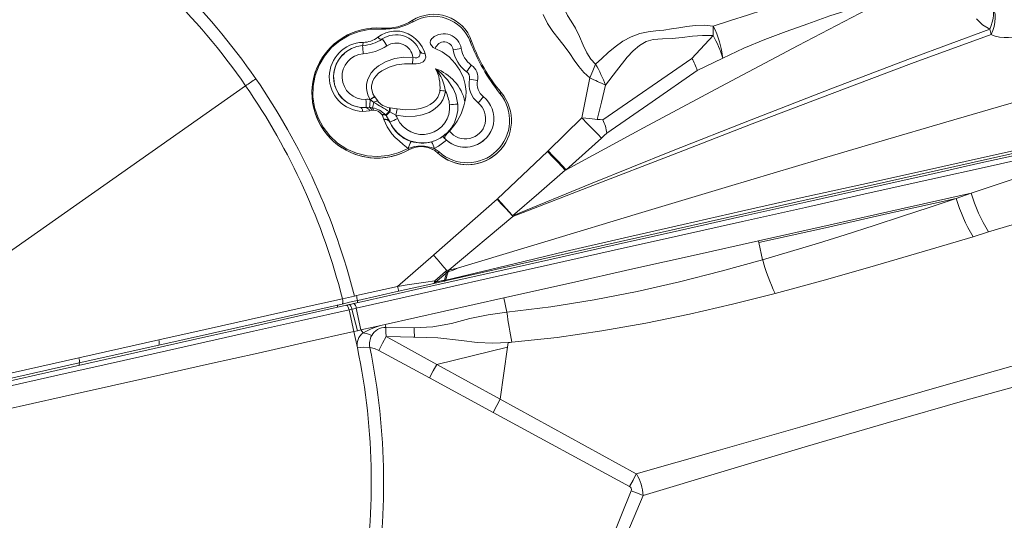
# Model space of a CAD drawing. Units: millimetres. Extents: x -11806 to 23313, y -4730 to 6761.
# Drawn here: x 940 to 1536, y -3167 to -2864 of the extents above; entities that cross this region are included whole.
import ezdxf

# ---------------------------------------------------------------- set-up
doc = ezdxf.new("R2010")
doc.units = ezdxf.units.MM

msp = doc.modelspace()

# ---------------------------------------------------------------- linework, layer by layer
at = {"color": 7, "linetype": 'Continuous', "lineweight": 15}
for p, q in [((2052.31, -2830.3), (1197.65, -3021.85)), ((1346.83, -2887.43), (1359.57, -2873.55)), ((1527.63, -2872.99), (1526.91, -2869.74)), ((1130.8, -2878.48), (1130.79, -2878.49)), ((1136.77, -2884.21), (1136.64, -2884.32)), ((1292.94, -2924.55), (1346.83, -2887.43)), ((1365.54, -2887.3), (1350.07, -2894.75)), ((1077.01, -2903.99), (779.45, -3112.98)), ((1280.32, -2923.35), (1285.03, -2899.23)), ((1155, -2910.46), (1155.1, -2910.61)), ((1155.1, -2910.61), (1156.65, -2912.94)), ((1152.38, -2912.3), (1152.26, -2912.2)), ((1154.6, -2914.02), (1152.38, -2912.3)), ((1205.09, -2914.37), (1205.12, -2914.63)), ((1205.12, -2914.37), (1205.21, -2915.01)), ((1146.54, -2917.07), (1149.92, -2917.07)), ((1149.92, -2917.07), (1151.95, -2916.98)), ((1151.95, -2916.98), (1153.72, -2917.2)), ((1153.35, -2918.71), (1151.97, -2919.02)), ((1154.31, -2918.63), (1153.35, -2918.71)), ((1159.47, -2921.59), (1159.35, -2921.34)), ((1160.47, -2924.2), (1159.47, -2921.59)), ((1161.53, -2921.54), (1161.89, -2921.97)), ((1161.89, -2921.97), (1164.19, -2925.79)), ((1164.27, -2919.8), (1163.82, -2919.48)), ((1164.06, -2917.22), (1164.39, -2917.27)), ((1167.8, -2921.8), (1164.27, -2919.8)), ((1164.39, -2917.27), (1168.65, -2917.89)), ((1160.5, -2924.29), (1160.47, -2924.2)), ((1164.19, -2925.79), (1164.26, -2925.93)), ((1164.26, -2925.93), (1164.26, -2925.93)), ((1259.85, -2943.23), (1280.32, -2923.35)), ((1196.28, -2934.48), (1196.34, -2934.44)), ((1196.34, -2934.44), (1197.67, -2933.28)), ((1197.73, -2933.34), (1197.81, -2933.27)), ((1221.01, -2937.01), (1221.07, -2936.96)), ((1270.71, -2954.74), (1292.13, -2935.56)), ((1175.28, -2941.83), (1175.3, -2941.82)), ((1175.73, -2942.61), (1175.72, -2942.62)), ((1191, -2941.94), (1193.93, -2943.94)), ((1193.24, -2944.64), (1193.23, -2944.65)), ((1228.46, -2945.25), (1228.47, -2945.24)), ((1229.3, -2972.28), (1259.43, -2943.64)), ((1259.85, -2943.23), (1259.43, -2943.64)), ((1270.26, -2954.98), (1270.71, -2954.74)), ((1515.69, -2968.82), (1506.57, -2972.04)), ((1190.83, -3006.18), (1229.04, -2972.51)), ((1200.07, -3015.2), (1238.6, -2982.91)), ((1238.01, -2982.24), (1238.28, -2982.54)), ((1238.31, -2982.58), (1238.6, -2982.91)), ((1526.09, -2992.27), (1516.8, -2995.17)), ((1387.31, -2998.69), (1387.08, -2997.64)), ((1389.58, -3009.12), (1387.31, -2998.69)), ((1168.9, -3025.2), (1190.65, -3006.34)), ((1190.65, -3006.34), (1190.83, -3006.18)), ((1191.31, -3021.82), (1197.88, -3016.12)), ((1192.58, -3022.09), (1198.55, -3016.92)), ((1198.67, -3015.58), (1197.88, -3016.12)), ((1198.96, -3016.54), (1198.55, -3016.92)), ((1200.07, -3015.2), (1199.8, -3015.24)), ((1190.75, -3023.4), (1169.53, -3028.16)), ((1195.95, -3022.23), (1190.75, -3023.4)), ((1191.11, -3023.25), (1190.75, -3023.4)), ((1191.97, -3022.62), (1191.56, -3022.99)), ((1191.97, -3022.62), (1192.58, -3022.09)), ((1192.45, -3022.51), (1191.97, -3022.62)), ((1197.18, -3021.45), (1192.45, -3022.51)), ((1192.45, -3022.51), (1192.58, -3022.09)), ((1197.17, -3021.96), (1195.95, -3022.23)), ((1197.65, -3021.85), (1197.17, -3021.96)), ((1197.97, -3021.44), (1197.73, -3021.49)), ((1143.99, -3030.78), (1168.9, -3025.2)), ((1169.52, -3028.16), (1144.88, -3033.68)), ((1140.17, -3036.06), (1142.49, -3035.54)), ((1141.64, -3035.73), (1140.93, -3035.89)), ((1142.49, -3035.54), (1142.24, -3035.6)), ((1145.16, -3034.94), (1142.49, -3035.54)), ((1143.99, -3030.78), (1142.81, -3031.05)), ((1143.99, -3030.79), (1143.99, -3030.78)), ((1144.88, -3033.68), (1144.61, -3033.74)), ((1233.07, -3032.16), (1234.99, -3040.73)), ((1135.3, -3035.84), (1024.59, -3060.65)), ((1137.11, -3036.81), (1139.69, -3036.22)), ((1137.91, -3036.65), (1138.52, -3036.51)), ((1138.17, -3036.59), (1138, -3036.63)), ((1141.28, -3038.95), (1139.58, -3039.36)), ((1139.58, -3039.36), (1142.5, -3052.47)), ((1141.28, -3038.95), (1144.62, -3051.96)), ((1143.88, -3038.32), (1146.75, -3051.45)), ((1144.62, -3051.96), (1142.5, -3052.47)), ((1144.57, -3062.33), (1142.5, -3052.47)), ((1144.62, -3051.96), (1146.75, -3051.45)), ((1146.75, -3051.45), (1148.01, -3053.3)), ((1161.55, -3049), (1161.37, -3048.23)), ((1161.78, -3050.07), (1161.55, -3049)), ((1178.83, -3050.3), (1161.78, -3050.07)), ((1170.58, -3055.74), (1161.97, -3055.54)), ((1161.97, -3055.54), (1192.53, -3072.32)), ((1178.43, -3055.81), (1170.58, -3055.74)), ((1178.43, -3055.81), (1179.19, -3055.81)), ((1235.72, -3059.17), (1235.3, -3061.89)), ((1024.59, -3060.65), (976.4, -3071.45)), ((1188.14, -3080.48), (1157.49, -3063.88)), ((1235.3, -3061.89), (1192.53, -3072.32)), ((1235.3, -3061.89), (1230.9, -3093.37)), ((976.4, -3071.45), (782.25, -3114.96)), ((1192.53, -3072.33), (1230.9, -3093.37)), ((1226.59, -3101.36), (1188.15, -3080.49)), ((1230.9, -3093.37), (1313.21, -3138.5)), ((1226.59, -3101.36), (1309.09, -3146.16)), ((1280.66, -3221.59), (1310.16, -3148.71))]:
    msp.add_line(p, q, dxfattribs=at)
at = {"color": 7, "linetype": 'Continuous', "lineweight": 15, "flags": 128}
for points in [[(1270.71, -2954.74), (1317.54, -2929.42), (1364.31, -2904.32), (1410.98, -2879.61), (1457.5, -2855.43), (1503.82, -2831.95)], [(1359.76, -2867.85), (1370.18, -2864.58), (1380.4, -2861.39), (1390.31, -2858.06), (1399.93, -2854.52), (1407.47, -2851.49), (1415, -2848.38), (1422.81, -2845.45), (1430.98, -2842.84), (1439.66, -2840.79)], [(1750.82, -2856.87), (1718.84, -2865.14), (1686.28, -2873.75), (1650.16, -2883.53), (1613.45, -2893.66), (1576.21, -2904.12), (1538.48, -2914.89), (1500.32, -2925.92), (1461.76, -2937.19), (1422.86, -2948.68), (1368.91, -2964.75), (1314.54, -2981.09), (1259.87, -2997.61), (1205.03, -3014.24)], [(1526.91, -2869.74), (1527.71, -2867.63), (1528.38, -2865.46), (1528.85, -2863.33), (1529.1, -2861.32), (1529.12, -2859.51), (1528.9, -2857.98), (1528.47, -2856.78), (1527.87, -2855.9)], [(1527.89, -2855.91), (1528.87, -2857.06), (1529.63, -2858.64), (1530.1, -2860.63), (1530.24, -2862.95), (1530.03, -2865.48), (1529.48, -2868.08), (1528.66, -2870.62), (1527.63, -2872.99)], [(1927.38, -2862.72), (1897.71, -2869.37), (1867.3, -2876.19), (1836.17, -2883.17), (1804.32, -2890.3), (1771.2, -2897.73), (1737.47, -2905.29), (1703.18, -2912.97), (1668.39, -2920.77), (1633.2, -2928.66), (1598.28, -2936.48), (1562.89, -2944.41), (1527.04, -2952.45), (1490.74, -2960.58), (1453.35, -2968.96), (1415.54, -2977.44), (1377.34, -2986), (1338.76, -2994.65), (1299.83, -3003.37), (1261.27, -3012.01), (1222.41, -3020.72), (1183.27, -3029.49), (1143.88, -3038.32)], [(1912.57, -2860.72), (1882.07, -2867.51), (1850.82, -2874.48), (1821.52, -2881.01), (1791.6, -2887.68), (1761.13, -2894.47), (1730.15, -2901.38), (1698.71, -2908.38), (1666.86, -2915.46), (1631.74, -2923.26), (1596.23, -2931.12), (1560.23, -2939.08), (1523.75, -2947.14), (1486.81, -2955.3), (1449.44, -2963.57), (1411.67, -2971.95), (1376.71, -2979.76), (1341.47, -2987.71), (1305.97, -2995.84), (1270.24, -3004.2), (1234.26, -3012.79), (1197.97, -3021.44)], [(1285.03, -2899.23), (1281.56, -2895.89), (1278.49, -2892.34), (1275.73, -2888.51), (1272.95, -2884.42), (1270.19, -2880.61), (1266.48, -2875.93), (1262.8, -2871.23), (1259.5, -2866.26), (1256.84, -2860.92)], [(1288.62, -2890.9), (1285.62, -2887.94), (1283.3, -2884.15), (1281.15, -2879.42), (1278.85, -2874.18), (1276.34, -2869.2), (1273.8, -2865), (1271.63, -2861.47), (1269.99, -2858.12)], [(1443.61, -2857.43), (1430.24, -2861.75), (1416.99, -2866.46), (1403.85, -2871.15), (1390.88, -2875.94), (1378.11, -2881.22), (1365.54, -2887.3)], [(1288.62, -2890.9), (1292.35, -2887.43), (1296.25, -2883.92), (1300.42, -2880.42), (1305, -2877.1), (1310.04, -2874.3), (1315.28, -2872.37), (1320.42, -2871.29), (1325.1, -2870.79), (1329.89, -2870.34), (1334.39, -2869.63), (1339, -2868.86), (1343.8, -2868.15), (1348.83, -2867.6), (1354.13, -2867.41), (1359.76, -2867.85)], [(1359.57, -2873.55), (1359.71, -2870.67), (1359.76, -2867.85)], [(1526.91, -2869.74), (1522.57, -2867.07), (1518.83, -2863.52)], [(1159.4, -2869.68), (1152.54, -2869.8), (1145.61, -2871.13), (1139.59, -2873.41), (1133.87, -2876.76), (1128.95, -2880.92), (1124.68, -2886), (1121.42, -2891.56), (1119.09, -2897.78), (1117.87, -2904.1), (1117.73, -2910.74), (1118.69, -2917.11), (1120.77, -2923.4), (1123.79, -2929.07), (1127.85, -2934.3), (1132.58, -2938.63), (1138.13, -2942.19), (1144.01, -2944.68), (1150.4, -2946.2), (1156.72, -2946.63), (1163.19, -2946.01), (1169.32, -2944.41), (1175.28, -2941.83)], [(1156.98, -2874.65), (1159.17, -2873.18), (1161.73, -2872.02), (1163.96, -2871.35), (1166.34, -2870.96), (1167.56, -2870.88), (1170.16, -2871.01), (1172.75, -2871.57), (1175.27, -2872.58), (1177.6, -2873.95), (1179.79, -2875.68), (1181.67, -2877.6), (1183.73, -2880.42), (1185.22, -2883.4), (1185.64, -2884.57)], [(1238.31, -2982.58), (1286.42, -2962.9), (1334.53, -2943.53), (1382.68, -2924.5), (1430.81, -2905.81), (1478.9, -2887.53), (1526.91, -2869.74)], [(1527.63, -2872.99), (1479.63, -2890.53), (1431.52, -2908.56), (1383.34, -2926.96), (1335.1, -2945.6), (1286.84, -2964.31), (1238.6, -2982.91)], [(1359.57, -2873.55), (1353.29, -2873.52), (1347.09, -2874.06), (1340.97, -2874.75), (1334.96, -2875.32), (1329.07, -2875.61), (1323.33, -2876.04), (1319.1, -2877.26), (1315.05, -2879.6), (1311.28, -2882.84), (1307.77, -2886.65), (1301.15, -2895), (1294.6, -2903.54)], [(1191.67, -2881.41), (1190.44, -2880.73), (1189.49, -2879.88), (1188.83, -2878.85), (1188.61, -2877.73), (1188.87, -2876.56), (1189.67, -2875.43), (1189.95, -2875.15)], [(1152.26, -2912.2), (1151.1, -2910), (1150.4, -2907.88), (1150.04, -2905.61), (1150.11, -2903.12), (1150.66, -2900.59), (1151.63, -2898.29), (1153, -2896.12), (1154.97, -2893.91), (1157.3, -2891.98), (1161.99, -2889.34), (1167.3, -2887.57), (1172.64, -2886.73), (1178.2, -2886.8)], [(1185.64, -2884.57), (1185.91, -2886.63), (1185.44, -2888.24), (1184.31, -2889.5), (1182.51, -2890.37), (1180.02, -2890.77), (1177.81, -2890.7)], [(1178.2, -2886.8), (1179.5, -2887.07), (1180.56, -2887), (1180.92, -2886.91), (1181.82, -2886.39), (1181.89, -2886.32), (1182.42, -2885.42), (1182.54, -2884.23), (1182.13, -2882.66)], [(1191.67, -2881.41), (1195.76, -2883.49), (1199.97, -2886.57), (1203.68, -2890.46), (1206.48, -2894.6), (1208.65, -2899.25), (1209.81, -2903.27), (1210.33, -2907.52), (1210.21, -2910.57), (1209.63, -2913.62)], [(1177.81, -2890.7), (1173.06, -2890.65), (1168.23, -2891.34), (1163.72, -2892.69), (1159.39, -2894.85), (1157.42, -2896.31), (1155.65, -2898.08), (1154.51, -2899.69), (1153.64, -2901.53), (1153.1, -2904.2), (1153.11, -2905.39), (1154.01, -2908.76), (1155, -2910.46)], [(1285.03, -2899.23), (1286.86, -2895.03), (1288.62, -2890.9)], [(1350.07, -2894.75), (1322.81, -2913.73), (1295.36, -2932.6)], [(1083.14, -2899.75), (1082.36, -2900.29), (1081.58, -2900.82), (1080.81, -2901.36), (1080.04, -2901.89), (1079.27, -2902.43), (1078.51, -2902.95), (1077.75, -2903.47), (1077.01, -2903.99)], [(1289.52, -2924.25), (1292.06, -2913.9), (1294.6, -2903.54)], [(1155, -2910.46), (1154.7, -2910.65), (1154.39, -2910.85), (1154.06, -2911.06), (1153.71, -2911.28), (1153.36, -2911.5), (1153, -2911.73), (1152.63, -2911.97), (1152.26, -2912.2)], [(1197.89, -2907.21), (1197.33, -2909.9), (1196.28, -2912.44), (1194.85, -2914.64), (1193.08, -2916.58), (1190.61, -2918.51), (1187.87, -2920.03), (1183.77, -2921.5), (1179.49, -2922.32), (1173.63, -2922.54), (1167.8, -2921.8)], [(1168.65, -2917.89), (1173.77, -2918.45), (1179.02, -2918.27), (1182.67, -2917.64), (1186.26, -2916.49), (1188.51, -2915.37), (1190.6, -2913.88), (1192, -2912.47), (1193.17, -2910.77), (1194.33, -2907.53), (1194.43, -2906.81)], [(1147.77, -2919.42), (1147.7, -2918.93), (1147.6, -2918.49), (1147.47, -2918.1), (1147.32, -2917.76), (1147.15, -2917.49), (1146.96, -2917.28), (1146.75, -2917.14), (1146.54, -2917.07)], [(1151.97, -2919.02), (1149.96, -2919.37), (1147.77, -2919.42)], [(1164.27, -2919.8), (1163.86, -2920.18), (1163.47, -2920.53), (1163.11, -2920.86), (1162.78, -2921.16), (1162.49, -2921.42), (1162.24, -2921.65), (1162.04, -2921.83), (1161.89, -2921.97)], [(1175.3, -2941.82), (1172.24, -2939.4), (1169.82, -2937.32), (1167.51, -2935.16), (1165.46, -2932.95), (1162.51, -2928.77), (1160.5, -2924.29)], [(1292.13, -2935.56), (1289.98, -2933.28), (1287.11, -2930.31), (1283.78, -2926.88), (1280.32, -2923.35)], [(1280.32, -2923.35), (1285.2, -2923.83), (1289.52, -2924.25)], [(1289.52, -2924.25), (1291.37, -2924.41), (1292.94, -2924.55)], [(1197.85, -2936.28), (1197.38, -2935.51), (1197.45, -2934.65), (1197.99, -2933.76), (1198.89, -2932.72), (1200.04, -2931.54), (1200.23, -2931.34)], [(1295.36, -2932.6), (1293.75, -2934.08), (1292.13, -2935.56)], [(1198.4, -2936.83), (1193.53, -2940.52), (1191, -2941.94)], [(1614.61, -2936.41), (1581.96, -2946.85), (1548.98, -2957.69), (1515.66, -2968.82)], [(1548.25, -2944.6), (1519.58, -2951.03), (1490.62, -2957.52), (1453.39, -2965.86), (1415.74, -2974.3), (1377.68, -2982.83), (1339.27, -2991.44), (1300.49, -3000.13), (1262.08, -3008.74), (1223.38, -3017.41), (1184.4, -3026.15), (1145.16, -3034.94)], [(1270.26, -2954.98), (1268.08, -2952.65), (1265.47, -2949.92), (1262.55, -2946.88), (1259.43, -2943.64)], [(1259.85, -2943.23), (1262.99, -2946.53), (1265.92, -2949.62), (1268.53, -2952.39), (1270.71, -2954.74)], [(1238.31, -2982.58), (1254.35, -2968.87), (1270.26, -2954.98)], [(1626.81, -2962.73), (1593.65, -2972.26), (1560.08, -2982.13), (1526.09, -2992.27)], [(1387.08, -2997.64), (1430.48, -2987.92), (1473.36, -2978.31), (1515.69, -2968.82)], [(1229.05, -2972.52), (1231.57, -2975.23), (1234.05, -2977.91), (1236.33, -2980.4), (1238.31, -2982.58)], [(1238.31, -2982.58), (1236.64, -2980.64), (1234.35, -2978.01), (1231.86, -2975.17), (1229.31, -2972.28)], [(1387.31, -2998.69), (1427.52, -2989.71), (1467.28, -2980.83), (1506.57, -2972.04)], [(1506.57, -2972.04), (1490.28, -2977.45), (1474.04, -2982.8), (1457.09, -2988.33), (1439.54, -2993.95), (1423.25, -2999.05), (1406.51, -3004.15), (1389.58, -3009.12)], [(1387.05, -2997.65), (1349.3, -3006.11), (1311.04, -3014.68), (1272.29, -3023.37), (1233.06, -3032.16)], [(1516.8, -2995.17), (1487.43, -3003.93), (1457.71, -3012.65), (1427.6, -3021.21), (1397.07, -3029.46)], [(1190.65, -3006.34), (1192.79, -3008.78), (1194.89, -3011.2), (1196.88, -3013.49), (1198.66, -3015.58)], [(1389.58, -3009.12), (1364.57, -3016.06), (1339.26, -3022.49), (1313.65, -3028.3), (1287.72, -3033.35), (1261.49, -3037.53), (1234.99, -3040.73)], [(1197.18, -3021.45), (1197.88, -3019.17), (1198.55, -3016.92)], [(1198.55, -3016.92), (1198.29, -3016.6), (1197.88, -3016.12)], [(1199.52, -3016.31), (1198.73, -3018.84), (1197.97, -3021.44)], [(1198.66, -3015.58), (1199.22, -3015.35), (1199.8, -3015.24)], [(1198.96, -3016.54), (1198.87, -3016.13), (1198.67, -3015.58)], [(1199.52, -3016.31), (1199.7, -3015.84), (1199.8, -3015.24)], [(1199.52, -3016.31), (1199.68, -3016.25), (1199.83, -3016.19)], [(1200.07, -3015.2), (1199.98, -3015.75), (1199.83, -3016.19)], [(1200.07, -3015.2), (1202.54, -3014.74), (1205.02, -3014.17)], [(1205.02, -3014.17), (1205.03, -3014.2), (1205.03, -3014.24)], [(1168.9, -3025.2), (1174.61, -3024.34), (1180.28, -3023.48), (1185.86, -3022.64), (1191.31, -3021.82)], [(1190.75, -3023.4), (1190.98, -3023.25), (1191.16, -3022.92), (1191.27, -3022.43), (1191.31, -3021.82)], [(1191.31, -3021.82), (1191.72, -3022.31), (1191.97, -3022.62)], [(1397.07, -3029.46), (1371.39, -3035.92), (1345.39, -3041.94), (1319.05, -3047.37), (1292.36, -3052.11), (1265.35, -3056.02), (1238.03, -3058.99)], [(1024.5, -3057.55), (1052.56, -3051.26), (1080.44, -3045.01), (1108.12, -3038.81), (1135.54, -3032.66)], [(1135.54, -3032.66), (1135.73, -3033.76), (1135.76, -3034.31), (1135.75, -3034.82), (1135.69, -3035.24), (1135.59, -3035.55), (1135.3, -3035.84)], [(1144.61, -3033.74), (1139.9, -3034.8), (1135.3, -3035.84)], [(1135.54, -3032.66), (1139.13, -3031.86), (1142.81, -3031.05)], [(1161.37, -3048.23), (1197.33, -3040.17), (1233.07, -3032.16)], [(1138, -3036.63), (1109.31, -3043.05), (1080.35, -3049.55), (1051.14, -3056.09), (1021.73, -3062.68), (992.15, -3069.31), (962.44, -3075.97), (926.64, -3083.99), (890.72, -3092.04), (854.72, -3100.11), (818.67, -3108.19), (782.58, -3116.27)], [(1139.58, -3039.36), (1110.8, -3045.81), (1081.74, -3052.32), (1052.45, -3058.89), (1022.96, -3065.49), (993.3, -3072.14), (963.51, -3078.82), (927.63, -3086.86), (891.63, -3094.92), (855.55, -3103.01), (819.42, -3111.1), (783.26, -3119.2)], [(1137.11, -3036.81), (1138.82, -3036.38), (1140.17, -3036.06)], [(1138, -3036.63), (1138.38, -3036.76), (1138.61, -3036.99), (1138.84, -3037.34), (1139.07, -3037.78), (1139.27, -3038.29), (1139.58, -3039.36)], [(1139.69, -3036.22), (1140.1, -3036.4), (1140.61, -3037.14), (1140.99, -3038.01), (1141.28, -3038.95)], [(1143.88, -3038.32), (1142.42, -3038.66), (1141.28, -3038.95)], [(1234.99, -3040.73), (1223.69, -3042.29), (1212.52, -3044.7), (1201.49, -3047.68), (1190.21, -3049.64), (1178.83, -3050.3)], [(1142.5, -3052.47), (1113.67, -3058.94), (1084.55, -3065.46), (1055.2, -3072.04), (1025.65, -3078.66), (995.94, -3085.32), (966.09, -3092.01), (930.13, -3100.07), (894.06, -3108.15), (857.92, -3116.25), (821.72, -3124.36), (785.49, -3132.47)], [(1146.75, -3051.45), (1154.06, -3049.84), (1161.35, -3048.23)], [(1153.22, -3054.9), (1150.64, -3053.94), (1148.01, -3053.3)], [(1161.78, -3050.07), (1161.81, -3052.87), (1161.97, -3055.54)], [(976.18, -3068.39), (1000.39, -3062.96), (1024.5, -3057.55)], [(1161.97, -3055.54), (1159.81, -3059.57), (1157.5, -3063.86)], [(1235.72, -3059.17), (1226.36, -3059.46), (1216.93, -3059.02), (1207.48, -3057.87), (1193.31, -3056.33), (1179.19, -3055.81)], [(1238.03, -3058.99), (1236.87, -3059.09), (1235.72, -3059.17)], [(1313.21, -3138.5), (1362.61, -3124.42), (1411.97, -3110.2), (1461.27, -3095.98), (1510.47, -3081.89), (1559.56, -3068.06), (1608.46, -3054.6)], [(1152.13, -3062.08), (1148.29, -3061.91), (1144.57, -3062.33)], [(1157.5, -3063.85), (1154.89, -3062.73), (1152.13, -3062.08)], [(781.62, -3112.02), (814.16, -3104.72), (846.67, -3097.42), (879.15, -3090.14), (911.58, -3082.87), (943.93, -3075.62), (976.18, -3068.39)], [(1317.34, -3151.61), (1366.31, -3136.77), (1415.3, -3122.15), (1464.28, -3107.82), (1513.22, -3093.84), (1562.1, -3080.29), (1610.85, -3067.26)], [(1192.53, -3072.32), (1190.42, -3076.29), (1188.15, -3080.49)], [(1230.9, -3093.37), (1228.82, -3097.25), (1226.59, -3101.36)], [(1309.09, -3146.16), (1311.21, -3142.23), (1313.21, -3138.5)], [(1310.16, -3148.71), (1313.83, -3150.19), (1317.34, -3151.61)], [(1317.34, -3151.61), (1301.97, -3187.81), (1286.64, -3224.03)]]:
    msp.add_lwpolyline(points, dxfattribs=at)
at = {"color": 8, "linetype": 'Continuous', "lineweight": 15, "flags": 128}
for points in [[(1191.87, -2893.65), (1194.99, -2896.15), (1199.07, -2900.41), (1202.41, -2905.52), (1204, -2909.27), (1204.99, -2913.32), (1205.12, -2914.37)], [(1142.24, -3035.6), (1140.92, -3035.91), (1139.69, -3036.22)], [(1144.88, -3033.68), (1144.75, -3033.77), (1144.65, -3033.96), (1144.58, -3034.26), (1144.55, -3034.65), (1144.56, -3035.05)], [(1132.93, -3036.37), (1132.77, -3036.46), (1132.64, -3036.66), (1132.54, -3036.97), (1132.48, -3037.36), (1132.47, -3037.83), (1132.47, -3037.83)], [(1139.69, -3036.22), (1138.74, -3036.45), (1138.17, -3036.59)]]:
    msp.add_lwpolyline(points, dxfattribs=at)
at = {"color": 7, "linetype": 'Continuous', "lineweight": 15}
for centre, radius, start, end in [((749, -3130.86), 398.83, 34.67019, 56.73976), ((749.12, -3130.75), 406.12, 34.66724, 56.5623), ((1190.75, -2885.07), 24.29, 19.53174, 122.29581), ((1190.5, -2885.77), 23.86, 21.0043, 120.75192), ((1156.44, -2908.32), 39.34, 85.62543, 299.35762), ((1161.55, -2836.26), 33.49, 266.3213, 299.9965), ((961.57, -2854.43), 198.42, 355.59106, 355.76152), ((1161.74, -2839.18), 30, 265.61729, 302.30854), ((1174.72, -2867.28), 4.1, 29.40472, 41.94087), ((1304.41, -2894.88), 61.6, 7.06706, 26.02721), ((1147.94, -2862.91), 14.82, 270.13462, 307.61754), ((1168.02, -2888.39), 15.23, 22.10213, 123.33983), ((1196.94, -2883.1), 10.58, 8.5771, 131.33524), ((1304.27, -2905.73), 63.98, 16.7384, 30.1978), ((1537.01, -2850.43), 24.43, 247.40911, 298.10281), ((1156.43, -2908.33), 39.34, 130.67735, 299.35684), ((1148.46, -2898.58), 20.85, 91.33098, 268.11716), ((1149, -2898.45), 18.78, 94.05048, 262.44425), ((1145.92, -2854.79), 25, 274.04304, 303.3443), ((1051.39, -2890.25), 96.86, 3.30608, 6.23677), ((1145.98, -2854.74), 29.99, 274.04304, 303.3443), ((1094.48, -2923.03), 80.56, 32.45629, 36.00625), ((1168.08, -2888.34), 10.23, 8.66977, 123.33951), ((1197, -2883.05), 5.58, 8.57332, 162.95775), ((1215.05, -2882.98), 6.19, 103.14018, 111.56328), ((1325.38, -2833.67), 120.73, 201.14295, 218.38674), ((1308.1, -2843.43), 100.23, 199.53748, 220.12308), ((1148.78, -2898.56), 18.64, 130.43013, 263.09115), ((1149.06, -2898.4), 13.78, 94.05191, 272.75626), ((1487.49, -2919.18), 310.98, 174.02337, 174.7452), ((1185.27, -2881.08), 3.51, 206.76982, 276.13487), ((1225.25, -3024.53), 144.12, 97.11334, 99.07496), ((1222.3, -2879.23), 20, 188.58041, 234.14868), ((1222.24, -2879.28), 15, 188.58041, 234.14868), ((947.07, -2703.49), 326.01, 323.92977, 324.79514), ((1207.91, -2899.11), 9.46, 349.2022, 54.14936), ((1207.51, -2936.97), 93.28, 21.00026, 29.59708), ((1318.66, -2904.24), 32.81, 16.80971, 30.82131), ((1182.89, -2919.5), 27.37, 12.40424, 70.84761), ((1170.75, -2904.58), 23.79, 354.6165, 27.35831), ((1168.55, -2912.1), 29.75, 9.46467, 38.35167), ((1207.97, -2899.05), 4.46, 349.2022, 54.14936), ((749.06, -3130.83), 398.76, 14.25166, 34.67109), ((749.18, -3130.72), 406.06, 14.21005, 34.66874), ((1227.08, -2902.7), 15, 169.2021, 230.86329), ((1194.99, -2997.57), 99.21, 77.06029, 79.92035), ((1227.02, -2902.75), 10, 169.2021, 230.86329), ((1171.24, -3165.11), 289.2, 64.7507, 66.83), ((1331.72, -3196.79), 336.3, 121.68024, 122.2264), ((1211.19, -2925.12), 26.52, 227.39717, 40.15262), ((1211, -2924.89), 25.58, 228.13734, 39.44903), ((1234.05, -2581.54), 327.67, 263.05571, 263.66446), ((1209.83, -2923.88), 17.24, 225.97535, 50.86958), ((1176.92, -2917.79), 23.49, 5.81089, 26.77681), ((885.57, -2642.52), 429.12, 320.69622, 321.35354), ((1221.78, -2897.65), 14.18, 309.18647, 313.01339), ((1150.69, -2932.14), 20, 85.49591, 92.75142), ((986.35, -2920.91), 163.61, 1.34412, 3.06317), ((942.89, -2895.08), 210.2, 354.02204, 355.30118), ((945.93, -2858.4), 215.96, 344.2004, 345.07456), ((1164.52, -2930.36), 19.12, 114.30766, 121.26323), ((1372.62, -2556.18), 419.03, 238.64758, 240.1126), ((1165.57, -2906.07), 11.26, 217.6126, 262.30448), ((1183.8, -2916.97), 21.5, 204.65678, 5.20812), ((1183.86, -2916.91), 16.5, 204.65635, 5.20855), ((1172.67, -2905.38), 37.86, 316.69908, 347.42031), ((1209.89, -2923.83), 12.24, 217.87289, 50.86912), ((1213.53, -3046.99), 132.24, 93.61131, 95.75028), ((1148.46, -2920.65), 3.87, 24.97582, 67.94175), ((1149.61, -2920.3), 4.07, 23.13017, 54.93286), ((1150.42, -2932.32), 15.48, 44.12677, 77.67936), ((1150.36, -2919.4), 4.02, 11.0463, 33.20442), ((1154.22, -2924.84), 6.21, 34.31897, 89.20561), ((1160.08, -2925.24), 3.97, 68.57902, 100.62315), ((1160.08, -2925.57), 4.03, 63.37336, 98.69522), ((1137.34, -2892.51), 37.8, 309.80398, 314.47334), ((1146.03, -2916.44), 18.05, 350.30144, 357.50292), ((1149.01, -2917.86), 15.39, 352.73108, 2.1846), ((1521.57, -2996.54), 361.58, 167.43742, 168.07079), ((1150.69, -2932.14), 20, 24.66473, 31.15544), ((1161.16, -2927.74), 3.6, 32.6487, 101.09256), ((1161.18, -2927.86), 3.63, 32.0364, 100.79908), ((1150.63, -2932.19), 15, 24.66472, 25.2594), ((1296.18, -3204.07), 307.84, 114.43086, 115.37529), ((1183.52, -2917.59), 20.99, 203.42772, 251.96687), ((1272.6, -2935.05), 22.89, 6.14527, 27.33278), ((1183.61, -2917.03), 21.57, 285.68253, 305.98908), ((1206.22, -2927.66), 12.05, 214.47455, 229.55713), ((1202.65, -2930.79), 7.29, 210.06884, 228.87001), ((1193, -2946.46), 18.3, 150.85937, 165.32135), ((1183, -2961.95), 21.55, 68.21695, 110.93917), ((1183.64, -2917.33), 21.27, 251.8617, 285.81649), ((1177.26, -2944.76), 14.03, 11.59931, 29.73723), ((1209.76, -2924.18), 17.01, 228.09765, 311.25402), ((1187.14, -2935.4), 13.5, 208.47877, 212.29744), ((1183.07, -2955.69), 15, 47.39986, 119.35793), ((1183.09, -2955.67), 14.99, 47.37453, 119.3793), ((1211.18, -2925.13), 26.52, 227.39885, 310.66841), ((1188.33, -2939.11), 7.4, 311.58637, 319.21493), ((1613.47, -2939.34), 102.16, 196.77253, 211.20402), ((1605.63, -2942.04), 103.5, 196.84903, 210.88281), ((1508.15, -2977.01), 122.83, 195.15482, 205.27614), ((1199.69, -3017.49), 1.19, 97.89411, 127.26615), ((1196.37, -2999.11), 17.43, 281.47094, 299.79706), ((1191, -3022.39), 0.858, 269.01489, 319.20625), ((1195.45, -3020.09), 2.2, 283.16995, 321.7315), ((1196.92, -3021.09), 0.901, 285.97299, 334.29314), ((1197.52, -3020.22), 1.28, 254.25276, 279.27908), ((1197.45, -3021.36), 0.531, 293.00462, 351.51938), ((1115.17, -3038.02), 55.24, 10.2849, 13.41985), ((1140.21, -3038.42), 3.67, 1.44928, 51.5914), ((1090.35, -3043.59), 55.15, 10.28365, 13.41886), ((1390.41, -3024.22), 156.29, 186.06479, 192.85461), ((1153.2, -3060.45), 8.83, 125.98474, 192.27565), ((1171.15, -3094.12), 46.92, 102.03369, 119.53884), ((1161.5, -3059.56), 9.5, 88.28668, 150.57402), ((1231.11, -3049.64), 52.28, 180.72696, 186.7822), ((1020.42, -3059.23), 4.4, 341.13495, 22.29054), ((1162.29, -3059.95), 10.38, 150.8876, 191.8556), ((754.16, -3143.82), 398.83, 349.72019, 11.78976), ((754.32, -3143.83), 406.12, 349.71724, 11.6123), ((971.12, -3070.29), 5.41, 347.6178, 20.5844), ((1289.57, -3153.14), 27.81, 3.15486, 31.759), ((1308.4, -3147.94), 1.92, 336.52583, 68.9022)]:
    msp.add_arc(centre, radius, start, end, dxfattribs=at)
at = {"color": 8, "linetype": 'Continuous', "lineweight": 15}
for centre, radius, start, end in [((1159.32, -2873), 2.86, 215.19853, 270.95952), ((1143.34, -2878.09), 4.65, 339.42439, 4.46528), ((979.19, -3072.25), 2.72, 161.87455, 191.9464)]:
    msp.add_arc(centre, radius, start, end, dxfattribs=at)

doc.saveas('drawing.dxf')
